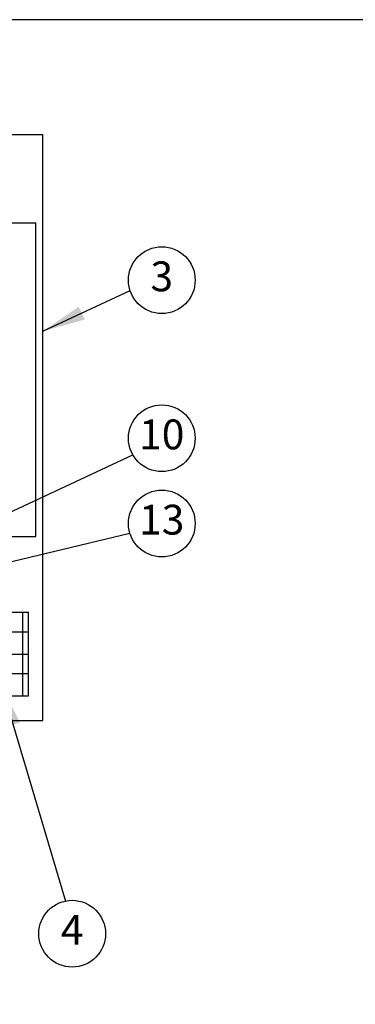
# Model space of a CAD drawing. Extents: x -0.6 to 15.9, y -2.4 to 8.
# Drawn here: x 6.4 to 7.8, y 3.9 to 8 of the extents above; entities that cross this region are included whole.
import ezdxf
from ezdxf.enums import TextEntityAlignment as Align

# ---------------------------------------------------------------- set-up
doc = ezdxf.new("R2010")
doc.units = 0
doc.header["$LTSCALE"] = 0.5
doc.header["$MEASUREMENT"] = 0
doc.linetypes.add('SOLID', pattern=[0])
doc.layers.add('Image', color=7, linetype='CONTINUOUS')
doc.layers.add('TEXT_BUBBLES', color=6, linetype='CONTINUOUS')
doc.styles.add('ROMANS', font='ROMANS.SHX')
doc.dimstyles.get("Standard").update_dxf_attribs({"dimtxt": 0.18, "dimasz": 0.18, "dimexe": 0.18, "dimexo": 0.0625, "dimgap": 0.09, "dimtad": 0, "dimtih": 1, "dimtoh": 1, "dimdec": 4, "dimzin": 0, "dimdsep": 46, "dimtxsty": 'Standard', "dimcen": 0.09, "dimadec": 0, "dimazin": 0, "dimtfac": 1, "dimtdec": 4, "dimtofl": 0, "dimtmove": 0, "dimatfit": 3, "dimfxl": 0, "dimtolj": 1, "dimtzin": 0, "dimarcsym": 0})

# ---------------------------------------------------------------- blocks, each defined once
blk = doc.blocks.new('bubble')
at = {"layer": 'TEXT_BUBBLES'}
blk.add_circle((0, 0), 0.1399, dxfattribs=at)
at = {"layer": 'TEXT_BUBBLES', "style": 'ROMANS'}
blk.add_attdef('XX', text='', height=0.125, dxfattribs=at).set_placement((0, 0), align=Align.MIDDLE)

msp = doc.modelspace()

# ---------------------------------------------------------------- linework, layer by layer
at = {"layer": 'Image', "linetype": 'SOLID'}
for p, q in [((3.5874, 7.548), (6.5279, 7.548)), ((6.5279, 5.0917), (6.5279, 7.548)), ((3.7626, 7.1773), (6.4986, 7.1773)), ((6.4986, 5.8633), (6.4986, 7.1773)), ((3.7626, 5.8633), (6.4986, 5.8633)), ((5.8666, 5.5462), (6.4674, 5.5462)), ((6.4448, 5.1952), (6.4448, 5.5462)), ((6.4674, 5.1952), (6.4674, 5.5462)), ((5.8783, 5.4643), (6.4674, 5.4643)), ((6.124, 5.3707), (6.4674, 5.3707)), ((6.124, 5.2888), (6.4674, 5.2888)), ((5.8666, 5.1952), (6.4674, 5.1952)), ((5.8151, 5.0917), (6.5279, 5.0917))]:
    msp.add_line(p, q, dxfattribs=at)
at = {"layer": 'Image'}
msp.add_lwpolyline([(-0.6084, -2.4114), (15.8816, -2.4114), (15.8816, 8.0286), (-0.6084, 8.0286)], close=True, dxfattribs=at)

# ---------------------------------------------------------------- block references
at = {"layer": 'TEXT_BUBBLES'}
for p, values in [((7.0265, 6.937), {'XX': '3'}), ((7.0265, 6.2747), {'XX': '10'}), ((7.0265, 5.9174), {'XX': '13'}), ((6.6509, 4.1987), {'XX': '4'})]:
    msp.add_blockref('bubble', p, dxfattribs=at).add_auto_attribs(values)

# ---------------------------------------------------------------- leaders
for points in [[(6.5279, 6.7231), (6.8936, 6.8933)], [(6.1893, 5.8716), (6.9054, 6.2047)], [(5.6881, 5.5879), (6.8926, 5.877)], [(6.3524, 5.2476), (6.6233, 4.3346)]]:
    msp.add_leader(points, dimstyle='Standard', dxfattribs=at)

doc.saveas('drawing.dxf')
